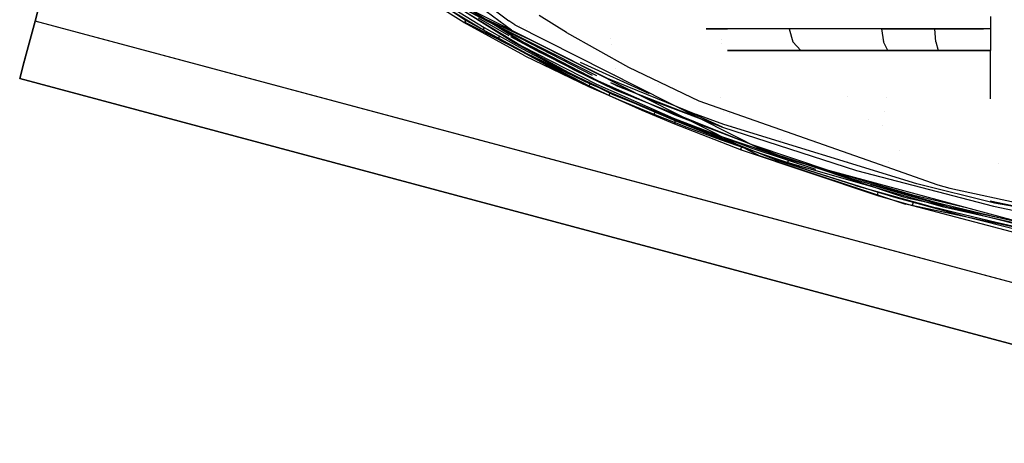
# Model space of a CAD drawing. Units: millimetres. Extents: x -3591 to 1508, y 429 to 8250.
# Drawn here: x -1178 to -888, y 853 to 978 of the extents above; entities that cross this region are included whole.
import ezdxf

# ---------------------------------------------------------------- set-up
doc = ezdxf.new("R2010")
doc.units = ezdxf.units.MM
doc.layers.add('1', color=7, linetype='CONTINUOUS', true_color=0xffffff)

msp = doc.modelspace()

# ---------------------------------------------------------------- linework, layer by layer
at = {"layer": '1', "color": 18, "linetype": 'CONTINUOUS'}
for p, q in [((-1054.819465, 993.521422, 1328.50112), (-1033.779025, 977.647036, 1328.510061)), ((-1054.819465, 993.521422, 1328.50112), (-1033.779025, 977.647036, 1328.510061)), ((-1033.038378, 974.84228, 1330.366865), (-1056.049585, 992.05181, 1330.333009)), ((-1033.038378, 974.84228, 1330.366865), (-1056.049585, 992.05181, 1330.333009)), ((-1046.983957, 977.167815, 1498.878598), (-1060.919523, 985.881299, 1504.032493)), ((-1046.983957, 977.167815, 1498.878598), (-1060.919523, 985.881299, 1504.032493)), ((-1059.14355, 986.26155, 1505.017987), (-1046.31412, 977.742642, 1499.846816)), ((-1173.089504, 977.53641, 1271.500006), (-1171.654105, 982.89749, 1271.500006)), ((-1173.089504, 977.53641, 1266.749993), (-1171.654105, 982.89749, 1266.749993)), ((-1173.089504, 977.53641, 966.700032), (-1171.654105, 982.89749, 966.700032)), ((-1173.089504, 977.53641, 971.449986), (-1171.654105, 982.89749, 971.449986)), ((-1171.654105, 982.89749, 971.449986), (-1173.089504, 977.53641, 971.449986)), ((-1171.654105, 982.89749, 966.700032), (-1173.089504, 977.53641, 966.700032)), ((-1173.089504, 977.53641, 1271.500006), (-1171.654105, 982.89749, 1271.500006)), ((-1173.089504, 977.53641, 1266.749993), (-1171.654105, 982.89749, 1266.749993)), ((-1051.227331, 983.145684, 1448.39704), (-1030.005217, 970.284671, 1448.291063)), ((-1051.227331, 983.145684, 1448.39704), (-1030.005217, 970.284671, 1448.291063)), ((-1050.512314, 984.264344, 1445.350051), (-1029.44231, 971.337527, 1445.302844)), ((-1050.512314, 984.264344, 1445.350051), (-1029.44231, 971.337527, 1445.302844)), ((-1032.507539, 971.319407, 1438.462138), (-1049.377441, 981.943578, 1438.534021)), ((-1032.507539, 971.319407, 1438.462138), (-1049.377441, 981.943578, 1438.534021)), ((-1031.785727, 972.518891, 1441.436052), (-1048.625827, 983.018607, 1441.476703)), ((-1031.785727, 972.518891, 1441.436052), (-1048.625827, 983.018607, 1441.476703)), ((-1041.243792, 974.84681, 1466.470003), (-1050.081491, 980.205268, 1469.267249)), ((-1041.243792, 974.84681, 1466.470003), (-1050.081491, 980.205268, 1469.267249)), ((-1049.863458, 981.03711, 1468.36102), (-1041.02397, 975.695342, 1465.549588)), ((-1049.863458, 981.03711, 1468.36102), (-1041.02397, 975.695342, 1465.549588)), ((-1007.945736, 961.467127, 1491.84282), (-1045.570612, 980.31804, 1502.24638)), ((-1007.945736, 961.467127, 1491.84282), (-1045.570612, 980.31804, 1502.24638)), ((-1027.689835, 972.172773, 1498.041264), (-1045.570612, 980.31804, 1502.24638)), ((-1045.570612, 980.31804, 1502.24638), (-1009.238005, 961.684912, 1491.819978)), ((-1044.897199, 980.885953, 1503.209829), (-1004.9088, 960.708588, 1491.922379)), ((-1016.857862, 974.184483, 1328.241006), (-1024.859071, 979.186982, 1328.247443)), ((-892.172217, 978.927821, 1667.380452), (-892.172217, 975.302428, 1667.062521)), ((-1173.089504, 977.53641, 1271.500006), (-1176.280618, 965.61715, 1266.389027)), ((-1173.089504, 977.53641, 1271.500006), (-1176.280618, 965.61715, 1266.389027)), ((-1176.280618, 965.61715, 971.811011), (-1173.089504, 977.53641, 966.700032)), ((-1176.280618, 965.61715, 971.811011), (-1173.089504, 977.53641, 966.700032)), ((-1176.280618, 965.61715, 971.811011), (-1173.089504, 977.53641, 966.700032)), ((-1176.280618, 965.61715, 971.811011), (-1173.089504, 977.53641, 966.700032)), ((-1176.280618, 965.61715, 1266.389027), (-1173.089504, 977.53641, 1271.500006)), ((-1176.280618, 965.61715, 1266.389027), (-1173.089504, 977.53641, 1271.500006)), ((-1173.089504, 977.53641, 1266.749993), (-1175.41194, 968.86155, 1263.030306)), ((-1175.41194, 968.86155, 975.169733), (-1173.089504, 977.53641, 971.449986)), ((-1175.41194, 968.86155, 975.169733), (-1173.089504, 977.53641, 971.449986)), ((-1175.41194, 968.86155, 975.169733), (-1173.089504, 977.53641, 971.449986)), ((-1175.41194, 968.86155, 1263.030306), (-1173.089504, 977.53641, 1266.749993)), ((-1175.41194, 968.86155, 1263.030306), (-1173.089504, 977.53641, 1266.749993)), ((-968.429443, 922.741319, 1271.500006), (-1173.089504, 977.53641, 1271.500006)), ((-836.522639, 887.424916, 966.700032), (-1173.089504, 977.53641, 966.700032)), ((-836.522639, 887.424916, 966.700032), (-1173.089504, 977.53641, 966.700032)), ((-968.429443, 922.741319, 1271.500006), (-1173.089504, 977.53641, 1271.500006)), ((-1046.983957, 977.167815, 1498.878598), (-1046.707153, 977.270812, 1499.512315)), ((-1046.983957, 977.167815, 1498.878598), (-1046.707153, 977.270812, 1499.512315)), ((-1029.061317, 967.330903, 1493.355393), (-1046.983957, 977.167815, 1498.878598)), ((-1029.061317, 967.330903, 1493.355393), (-1046.983957, 977.167815, 1498.878598)), ((-1046.707153, 977.270812, 1499.512315), (-1046.31412, 977.742642, 1499.846816)), ((-1046.707153, 977.270812, 1499.512315), (-1046.31412, 977.742642, 1499.846816)), ((-1046.707153, 977.270812, 1499.512315), (-1028.45943, 967.976063, 1494.325638)), ((-1046.707153, 977.270812, 1499.512315), (-1010.156631, 958.519906, 1489.317298)), ((-1046.31412, 977.742642, 1499.846816), (-1028.45943, 967.976063, 1494.325638)), ((-1042.807817, 978.503913, 1466.077805), (-1033.79035, 973.298758, 1463.437319)), ((-1042.807817, 978.503913, 1466.077805), (-1033.79035, 973.298758, 1463.437319)), ((-1041.02397, 975.695342, 1465.549588), (-1041.257977, 975.146025, 1465.865016)), ((-1041.02397, 975.695342, 1465.549588), (-1041.257977, 975.146025, 1465.865016)), ((-1041.02397, 975.695342, 1465.549588), (-1038.775325, 974.390715, 1464.879155)), ((-1041.02397, 975.695342, 1465.549588), (-1038.775325, 974.390715, 1464.879155)), ((-1036.104042, 977.543496, 1495.216177), (-1036.104042, 977.543496, 1495.216177)), ((-1031.975746, 976.429671, 1328.510776), (-1033.779025, 977.647036, 1328.510061)), ((-1031.975746, 976.429671, 1328.510776), (-1033.779025, 977.647036, 1328.510061)), ((-1031.975746, 976.429671, 1328.510776), (-959.485114, 939.825267, 1328.51626)), ((-1031.975746, 976.429671, 1328.510776), (-959.485114, 939.825267, 1328.51626)), ((-1030.529989, 976.124163, 1438.494647), (-1030.529989, 976.124163, 1438.494647)), ((-1030.529989, 976.124163, 1438.494647), (-1030.529989, 976.124163, 1438.494647)), ((-1028.461327, 975.693008, 1447.377166), (-1028.461327, 975.693008, 1447.377166)), ((-1028.461327, 975.693008, 1447.377166), (-1028.461327, 975.693008, 1447.377166)), ((-1041.257977, 975.146025, 1465.865016), (-1041.243792, 974.84681, 1466.470003)), ((-1041.257977, 975.146025, 1465.865016), (-1041.243792, 974.84681, 1466.470003)), ((-1038.995504, 973.538369, 1465.803146), (-1041.243792, 974.84681, 1466.470003)), ((-1038.995504, 973.538369, 1465.803146), (-1041.243792, 974.84681, 1466.470003)), ((-1036.734819, 972.243756, 1465.14976), (-1038.995504, 973.538369, 1465.803146)), ((-1036.734819, 972.243756, 1465.14976), (-1038.995504, 973.538369, 1465.803146)), ((-1038.775325, 974.390715, 1464.879155), (-1036.514282, 973.100156, 1464.222312)), ((-1038.775325, 974.390715, 1464.879155), (-1036.514282, 973.100156, 1464.222312)), ((-1036.74376, 972.540349, 1464.536309), (-1036.514282, 973.100156, 1464.222312)), ((-1036.74376, 972.540349, 1464.536309), (-1036.514282, 973.100156, 1464.222312)), ((-1029.68049, 969.320029, 1462.336898), (-1036.514282, 973.100156, 1464.222312)), ((-1029.68049, 969.320029, 1462.336898), (-1036.514282, 973.100156, 1464.222312)), ((-1033.333127, 973.051111, 1463.31664), (-1024.605036, 968.323678, 1461.012959)), ((-1033.333127, 973.051111, 1463.31664), (-1024.605036, 968.323678, 1461.012959)), ((-1033.038378, 974.84228, 1330.366865), (-960.156024, 938.063592, 1330.41741)), ((-1033.038378, 974.84228, 1330.366865), (-960.156024, 938.063592, 1330.41741)), ((-1016.857862, 974.184483, 1328.241006), (-998.628259, 963.995904, 1328.224197)), ((-970.911384, 975.302428, 1611.724496), (-975.757897, 975.302428, 1587.486863)), ((-970.911384, 975.302428, 1611.724496), (-975.757897, 975.302428, 1587.486863)), ((-975.757897, 975.302428, 1587.486863), (-969.480872, 975.302428, 1551.333666)), ((-975.757897, 975.302428, 1587.486863), (-969.480872, 975.302428, 1551.333666)), ((-971.284985, 975.328644, 1473.197935), (-971.284985, 975.328644, 1473.197935)), ((-963.53811, 975.302428, 1627.084374), (-970.911384, 975.302428, 1611.724496)), ((-963.53811, 975.302428, 1627.084374), (-970.911384, 975.302428, 1611.724496)), ((-957.430959, 975.302428, 1530.986309), (-969.480872, 975.302428, 1551.333666)), ((-957.430959, 975.302428, 1530.986309), (-969.480872, 975.302428, 1551.333666)), ((-951.317549, 975.302666, 1642.58182), (-963.53811, 975.302428, 1627.084374)), ((-951.317549, 975.302666, 1642.58182), (-963.53811, 975.302428, 1627.084374)), ((-924.186051, 975.302666, 1506.055832), (-957.430959, 975.302428, 1530.986309)), ((-924.186051, 975.302666, 1506.055832), (-957.430959, 975.302428, 1530.986309)), ((-915.69972, 975.302428, 1663.687944), (-951.317549, 975.302666, 1642.58182)), ((-915.69972, 975.302428, 1663.687944), (-951.317549, 975.302666, 1642.58182)), ((-951.317549, 975.302666, 1642.58182), (-950.256705, 971.417159, 1641.519904)), ((-951.317549, 975.302666, 1642.58182), (-950.256705, 971.417159, 1641.519904)), ((-924.186051, 975.302666, 1506.055832), (-894.161263, 975.302443, 1500.086349)), ((-924.186051, 975.302666, 1506.055832), (-923.61176, 971.417159, 1507.442832)), ((-924.186051, 975.302666, 1506.055832), (-923.61176, 971.417159, 1507.442832)), ((-924.186051, 975.302666, 1506.055832), (-894.161263, 975.302443, 1500.086349)), ((-908.483386, 975.302666, 1665.457964), (-915.69972, 975.302428, 1663.687944)), ((-908.483386, 975.302666, 1665.457964), (-915.69972, 975.302428, 1663.687944)), ((-892.172217, 975.302428, 1667.062521), (-908.483386, 975.302666, 1665.457964)), ((-892.172217, 975.302428, 1667.062521), (-908.483386, 975.302666, 1665.457964)), ((-908.190787, 971.417159, 1663.985491), (-908.483386, 975.302666, 1665.457964)), ((-908.190787, 971.417159, 1663.985491), (-908.483386, 975.302666, 1665.457964)), ((-892.172217, 975.302428, 1667.062521), (-892.172217, 971.417159, 1665.561557)), ((-892.172217, 974.884286, 1499.852428), (-892.172217, 971.417159, 1501.191854)), ((-1036.74376, 972.540349, 1464.536309), (-1036.734819, 972.243756, 1465.14976)), ((-1036.74376, 972.540349, 1464.536309), (-1036.734819, 972.243756, 1465.14976)), ((-1022.995114, 964.796275, 1461.522222), (-1036.734819, 972.243756, 1465.14976)), ((-1022.995114, 964.796275, 1461.522222), (-1036.734819, 972.243756, 1465.14976)), ((-1015.114188, 961.796731, 1438.408971), (-1032.507539, 971.319407, 1438.462138)), ((-1015.114188, 961.796731, 1438.408971), (-1032.507539, 971.319407, 1438.462138)), ((-1014.432073, 963.100404, 1441.399813), (-1031.785727, 972.518891, 1441.436052)), ((-1014.432073, 963.100404, 1441.399813), (-1031.785727, 972.518891, 1441.436052)), ((-1030.005217, 970.284671, 1448.291063), (-1007.981777, 958.995074, 1448.214412)), ((-1030.005217, 970.284671, 1448.291063), (-1007.981777, 958.995074, 1448.214412)), ((-1029.44231, 971.337527, 1445.302844), (-1007.527351, 959.985465, 1445.271373)), ((-1029.44231, 971.337527, 1445.302844), (-1007.527351, 959.985465, 1445.271373)), ((-1027.239629, 972.10399, 1476.281432), (-1027.239629, 972.10399, 1476.281432)), ((-1027.239629, 972.10399, 1476.281432), (-1027.239629, 972.10399, 1476.281432)), ((-1027.230962, 972.104318, 1476.280259), (-1027.230962, 972.104318, 1476.280259)), ((-1027.199561, 970.682729, 1478.478094), (-1027.199561, 970.682729, 1478.478094)), ((-1003.744252, 972.421529, 1475.145552), (-1003.744252, 972.421529, 1475.145552)), ((-1003.631706, 970.614522, 1474.503505), (-1003.631706, 970.614522, 1474.503505)), ((-971.353564, 971.028994, 1472.123943), (-971.353564, 971.028994, 1472.123943)), ((-971.337176, 972.056483, 1472.380595), (-971.337176, 972.056483, 1472.380595)), ((-950.256705, 971.417159, 1641.519904), (-947.894692, 968.930691, 1639.155507)), ((-950.256705, 971.417159, 1641.519904), (-947.894692, 968.930691, 1639.155507)), ((-924.15967, 972.188419, 1471.794988), (-924.15967, 972.188419, 1471.794988)), ((-924.15967, 972.188419, 1471.794988), (-924.15967, 972.188419, 1471.794988)), ((-922.333241, 968.93093, 1510.53071), (-923.61176, 971.417159, 1507.442832)), ((-922.333241, 968.93093, 1510.53071), (-923.61176, 971.417159, 1507.442832)), ((-908.190787, 971.417159, 1663.985491), (-907.539368, 968.930691, 1660.707593)), ((-908.190787, 971.417159, 1663.985491), (-907.539368, 968.930691, 1660.707593)), ((-892.172217, 971.417159, 1665.561557), (-892.172217, 968.930215, 1662.219763)), ((-892.172217, 971.417159, 1501.191854), (-892.172217, 968.930215, 1504.533648)), ((-1175.41194, 968.86155, 1263.030306), (-1176.374078, 965.268344, 1254.050031)), ((-1176.374078, 965.268344, 984.150007), (-1175.41194, 968.86155, 975.169733)), ((-1175.41194, 968.86155, 975.169733), (-1176.374078, 965.268344, 984.150007)), ((-1175.41194, 968.86155, 975.169733), (-1176.374078, 965.268344, 984.150007)), ((-1175.41194, 968.86155, 1263.030306), (-1176.374078, 965.268344, 1254.050031)), ((-1175.41194, 968.86155, 1263.030306), (-1176.374078, 965.268344, 1254.050031)), ((-1022.773981, 965.673417, 1460.574269), (-1029.68049, 969.320029, 1462.336898)), ((-1022.773981, 965.673417, 1460.574269), (-1029.68049, 969.320029, 1462.336898)), ((-1029.061317, 967.330903, 1493.355393), (-1010.378838, 958.34896, 1488.674879)), ((-1029.061317, 967.330903, 1493.355393), (-1010.378838, 958.34896, 1488.674879)), ((-1028.45943, 967.976063, 1494.325638), (-1010.156631, 958.519906, 1489.317298)), ((-1028.45943, 967.976063, 1494.325638), (-1009.841442, 959.05444, 1489.642859)), ((-1015.262008, 963.564605, 1458.79209), (-1024.605036, 968.323678, 1461.012959)), ((-1015.262008, 963.564605, 1458.79209), (-1024.605036, 968.323678, 1461.012959)), ((-1020.434542, 967.992146, 1489.559067), (-1020.434542, 967.992146, 1489.559067)), ((-1020.376294, 967.346953, 1493.263248), (-1020.376294, 967.346953, 1493.263248)), ((-1020.326816, 967.322508, 1493.249957), (-1020.326816, 967.322508, 1493.249957)), ((-947.894692, 968.930691, 1639.155507), (-969.508708, 968.931884, 1598.717093)), ((-947.894692, 968.930691, 1639.155507), (-969.508708, 968.931884, 1598.717093)), ((-969.508708, 968.931884, 1598.717093), (-965.006649, 968.93093, 1553.188086)), ((-969.508708, 968.931884, 1598.717093), (-965.006649, 968.93093, 1553.188086)), ((-965.006649, 968.93093, 1553.188086), (-947.912097, 968.932599, 1527.615666)), ((-965.006649, 968.93093, 1553.188086), (-947.912097, 968.932599, 1527.615666)), ((-947.912097, 968.932599, 1527.615666), (-922.333241, 968.93093, 1510.53071)), ((-947.912097, 968.932599, 1527.615666), (-922.333241, 968.93093, 1510.53071)), ((-943.635166, 968.928307, 1643.109679), (-947.894692, 968.930691, 1639.155507)), ((-943.635166, 968.928307, 1643.109679), (-947.894692, 968.930691, 1639.155507)), ((-907.539368, 968.930691, 1660.707593), (-943.635166, 968.928307, 1643.109679)), ((-907.539368, 968.930691, 1660.707593), (-943.635166, 968.928307, 1643.109679)), ((-922.333241, 968.93093, 1510.53071), (-907.584548, 968.931884, 1506.055355)), ((-922.333241, 968.93093, 1510.53071), (-907.584548, 968.931884, 1506.055355)), ((-907.584548, 968.931884, 1506.055355), (-892.172217, 968.930215, 1504.533648)), ((-907.584548, 968.931884, 1506.055355), (-892.172217, 968.930215, 1504.533648)), ((-899.878383, 968.931884, 1661.842465), (-907.539368, 968.930691, 1660.707593)), ((-899.878383, 968.931884, 1661.842465), (-907.539368, 968.930691, 1660.707593)), ((-892.172217, 968.930215, 1662.219763), (-899.878383, 968.931884, 1661.842465)), ((-892.172217, 968.930215, 1662.219763), (-899.878383, 968.931884, 1661.842465)), ((-892.172217, 968.932482, 1529.405341), (-892.172217, 968.932482, 1529.405341)), ((-892.172217, 954.665869, 1583.376646), (-892.172217, 968.930215, 1662.219763)), ((-892.172217, 954.665869, 1583.376646), (-892.172217, 968.930215, 1504.533648)), ((-1176.280618, 965.61715, 1266.389027), (-1177.60253, 960.679978, 1254.050031)), ((-1176.280618, 965.61715, 1266.389027), (-1177.60253, 960.679978, 1254.050031)), ((-1177.60253, 960.679978, 984.150007), (-1176.280618, 965.61715, 971.811011)), ((-1177.60253, 960.679978, 984.150007), (-1176.280618, 965.61715, 971.811011)), ((-1176.280618, 965.61715, 971.811011), (-1177.60253, 960.679978, 984.150007)), ((-1176.280618, 965.61715, 971.811011), (-1177.60253, 960.679978, 984.150007)), ((-1176.280618, 965.61715, 1266.389027), (-1177.60253, 960.679978, 1254.050031)), ((-1176.280618, 965.61715, 1266.389027), (-1177.60253, 960.679978, 1254.050031)), ((-1176.374078, 965.268344, 1254.050031), (-1176.374078, 965.268344, 984.150007)), ((-1176.374078, 965.268344, 984.150007), (-1176.374078, 965.268344, 1254.050031)), ((-1176.374078, 965.268344, 984.150007), (-1176.374078, 965.268344, 1254.050031)), ((-1022.773981, 965.673417, 1460.574269), (-1023.008108, 965.095013, 1460.890055)), ((-1022.773981, 965.673417, 1460.574269), (-1023.008108, 965.095013, 1460.890055)), ((-1023.008108, 965.095013, 1460.890055), (-1022.995114, 964.796275, 1461.522222)), ((-1023.008108, 965.095013, 1460.890055), (-1022.995114, 964.796275, 1461.522222)), ((-1022.995114, 964.796275, 1461.522222), (-1004.249215, 955.649585, 1457.403421)), ((-1022.995114, 964.796275, 1461.522222), (-1004.249215, 955.649585, 1457.403421)), ((-1013.45861, 961.006135, 1458.404779), (-1022.773981, 965.673417, 1460.574269)), ((-1013.45861, 961.006135, 1458.404779), (-1022.773981, 965.673417, 1460.574269)), ((-992.427433, 956.109619, 1489.748421), (-1012.715711, 965.351579, 1494.519721)), ((-1009.988467, 965.253775, 1439.002515), (-1009.988467, 965.253775, 1439.002515)), ((-1009.988467, 965.253775, 1439.002515), (-1009.988467, 965.253775, 1439.002515)), ((-1005.769968, 959.009141, 1456.763864), (-1015.262008, 963.564605, 1458.79209)), ((-1005.769968, 959.009141, 1456.763864), (-1015.262008, 963.564605, 1458.79209)), ((-1003.294468, 955.995291, 1438.386083), (-1015.114188, 961.796731, 1438.408971)), ((-1003.294468, 955.995291, 1438.386083), (-1015.114188, 961.796731, 1438.408971)), ((-1002.643585, 957.354993, 1441.379905), (-1014.432073, 963.100404, 1441.399813)), ((-1002.643585, 957.354993, 1441.379905), (-1014.432073, 963.100404, 1441.399813)), ((-1002.830561, 961.919395, 1438.971695), (-1002.830561, 961.919395, 1438.971695)), ((-1002.830561, 961.919395, 1438.971695), (-1002.830561, 961.919395, 1438.971695)), ((-1002.323039, 963.739151, 1455.502713), (-1002.323039, 963.739151, 1455.502713)), ((-1002.323039, 963.739151, 1455.502713), (-1002.323039, 963.739151, 1455.502713)), ((-998.628259, 963.995904, 1328.224197), (-977.889657, 954.083174, 1328.200713)), ((-1177.60253, 960.679978, 1254.050031), (-1177.60253, 960.679978, 984.150007)), ((-1177.60253, 960.679978, 1254.050031), (-1177.60253, 960.679978, 984.150007)), ((-1177.60253, 960.679978, 1254.050031), (-776.879787, 853.391856, 1254.050031)), ((-1177.60253, 960.679978, 1254.050031), (-776.879787, 853.391856, 1254.050031)), ((-1177.60253, 960.679978, 984.150007), (-776.879787, 853.391856, 984.150007)), ((-1177.60253, 960.679978, 984.150007), (-776.879787, 853.391856, 984.150007)), ((-776.879787, 853.391856, 984.150007), (-1177.60253, 960.679978, 984.150007)), ((-776.879787, 853.391856, 984.150007), (-1177.60253, 960.679978, 984.150007)), ((-1177.60253, 960.679978, 984.150007), (-1177.60253, 960.679978, 1254.050031)), ((-1177.60253, 960.679978, 984.150007), (-1177.60253, 960.679978, 1254.050031)), ((-1177.60253, 960.679978, 1254.050031), (-776.879787, 853.391856, 1254.050031)), ((-1177.60253, 960.679978, 1254.050031), (-776.879787, 853.391856, 1254.050031)), ((-1004.02844, 956.548899, 1456.42972), (-1013.45861, 961.006135, 1458.404779)), ((-1004.02844, 956.548899, 1456.42972), (-1013.45861, 961.006135, 1458.404779)), ((-1010.156631, 958.519906, 1489.317298), (-1010.378838, 958.34896, 1488.674879)), ((-1010.156631, 958.519906, 1489.317298), (-1010.378838, 958.34896, 1488.674879)), ((-1010.378838, 958.34896, 1488.674879), (-1000.797033, 954.151362, 1486.635923)), ((-1010.378838, 958.34896, 1488.674879), (-1000.797033, 954.151362, 1486.635923)), ((-1010.156631, 958.519906, 1489.317298), (-1009.841442, 959.05444, 1489.642859)), ((-1010.156631, 958.519906, 1489.317298), (-1009.841442, 959.05444, 1489.642859)), ((-1009.841442, 959.05444, 1489.642859), (-990.654945, 950.91483, 1485.761523)), ((-1007.981777, 958.995074, 1448.214412), (-985.378206, 949.028939, 1448.171735)), ((-1007.981777, 958.995074, 1448.214412), (-985.378206, 949.028939, 1448.171735)), ((-1007.527351, 959.985465, 1445.271373), (-985.00061, 949.973077, 1445.252299)), ((-1007.527351, 959.985465, 1445.271373), (-985.00061, 949.973077, 1445.252299)), ((-996.137142, 954.645842, 1454.918027), (-1005.769968, 959.009141, 1456.763864)), ((-996.137142, 954.645842, 1454.918027), (-1005.769968, 959.009141, 1456.763864)), ((-1004.9088, 960.708588, 1491.922379), (-978.55413, 950.056285, 1486.886978)), ((-990.258455, 953.635663, 1487.877369), (-1003.80485, 959.380705, 1490.691352)), ((-1002.20418, 958.590478, 1490.255237), (-1003.781409, 959.380705, 1490.691352)), ((-1002.20418, 958.590478, 1490.255237), (-1003.781409, 959.380705, 1490.691352)), ((-1002.20418, 958.590478, 1490.255237), (-970.964193, 946.332425, 1484.700799)), ((-1002.20418, 958.590478, 1490.255237), (-970.964193, 946.332425, 1484.700799)), ((-1000.15751, 959.60005, 1436.307555), (-1000.15751, 959.60005, 1436.307555)), ((-1000.15751, 959.60005, 1436.307555), (-1000.15751, 959.60005, 1436.307555)), ((-989.845669, 958.831023, 1486.644684), (-989.845669, 958.831023, 1486.644684)), ((-1004.02844, 956.548899, 1456.42972), (-1004.263759, 955.946654, 1456.747293)), ((-1004.02844, 956.548899, 1456.42972), (-1004.263759, 955.946654, 1456.747293)), ((-1004.263759, 955.946654, 1456.747293), (-1004.249215, 955.649585, 1457.403421)), ((-1004.263759, 955.946654, 1456.747293), (-1004.249215, 955.649585, 1457.403421)), ((-1004.249215, 955.649585, 1457.403421), (-994.710743, 951.379985, 1455.622554)), ((-1004.249215, 955.649585, 1457.403421), (-994.710743, 951.379985, 1455.622554)), ((-994.490623, 952.288359, 1454.637051), (-1004.02844, 956.548899, 1456.42972)), ((-994.490623, 952.288359, 1454.637051), (-1004.02844, 956.548899, 1456.42972)), ((-955.142498, 936.621875, 1438.386798), (-1003.294468, 955.995291, 1438.386083)), ((-955.142498, 936.621875, 1438.386798), (-1003.294468, 955.995291, 1438.386083)), ((-954.634368, 938.099831, 1441.339612), (-1002.643585, 957.354993, 1441.379905)), ((-954.634368, 938.099831, 1441.339612), (-1002.643585, 957.354993, 1441.379905)), ((-1000.797033, 954.151362, 1486.635923), (-991.131902, 950.158805, 1484.799147)), ((-1000.797033, 954.151362, 1486.635923), (-991.131902, 950.158805, 1484.799147)), ((-970.964193, 946.332425, 1484.700799), (-990.258455, 953.635663, 1487.877369)), ((-977.889657, 954.083174, 1328.200713), (-922.95942, 934.812901, 1328.113254)), ((-971.607644, 955.099065, 1468.144867), (-971.607644, 955.099065, 1468.144867)), ((-934.083323, 955.392721, 1422.341946), (-934.083323, 955.392721, 1422.341946)), ((-922.619766, 955.128064, 1467.579049), (-922.619766, 955.128064, 1467.579049)), ((-994.710743, 951.379985, 1455.622554), (-985.070229, 947.297543, 1454.013109)), ((-994.710743, 951.379985, 1455.622554), (-985.070229, 947.297543, 1454.013109)), ((-984.850943, 948.213786, 1453.016162), (-994.490623, 952.288359, 1454.637051)), ((-984.850943, 948.213786, 1453.016162), (-994.490623, 952.288359, 1454.637051)), ((-991.131902, 950.158805, 1484.799147), (-990.936279, 950.357169, 1485.442638)), ((-991.131902, 950.158805, 1484.799147), (-990.936279, 950.357169, 1485.442638)), ((-991.131902, 950.158805, 1484.799147), (-981.393635, 946.358413, 1483.153105)), ((-991.131902, 950.158805, 1484.799147), (-981.393635, 946.358413, 1483.153105)), ((-990.936279, 950.357169, 1485.442638), (-990.654945, 950.91483, 1485.761523)), ((-990.936279, 950.357169, 1485.442638), (-990.654945, 950.91483, 1485.761523)), ((-990.654945, 950.91483, 1485.761523), (-971.165419, 943.534344, 1482.640624)), ((-985.917617, 950.261541, 1461.754371), (-985.917617, 950.261541, 1461.754371)), ((-985.00061, 949.973077, 1445.252299), (-962.012768, 941.127986, 1445.24157)), ((-985.00061, 949.973077, 1445.252299), (-962.012768, 941.127986, 1445.24157)), ((-970.964193, 946.332425, 1484.700799), (-981.555097, 951.156921, 1487.191517)), ((-980.749588, 950.159152, 1484.790848), (-980.749588, 950.159152, 1484.790848)), ((-979.754807, 950.32007, 1480.946166), (-979.754807, 950.32007, 1480.946166)), ((-970.539927, 947.128028, 1485.65352), (-978.55413, 950.056285, 1486.886978)), ((-970.687653, 950.844978, 1481.375552), (-970.687653, 950.844978, 1481.375552)), ((-968.958227, 950.309387, 1481.201414), (-968.958227, 950.309387, 1481.201414)), ((-923.327201, 950.912006, 1466.80357), (-923.327201, 950.912006, 1466.80357)), ((-985.378206, 949.028939, 1448.171735), (-962.334037, 940.211743, 1448.158264)), ((-985.378206, 949.028939, 1448.171735), (-962.334037, 940.211743, 1448.158264)), ((-984.850943, 948.213786, 1453.016162), (-985.076725, 947.587222, 1453.334332)), ((-984.850943, 948.213786, 1453.016162), (-985.076725, 947.587222, 1453.334332)), ((-985.076725, 947.587222, 1453.334332), (-985.070229, 947.297543, 1454.013109)), ((-985.076725, 947.587222, 1453.334332), (-985.070229, 947.297543, 1454.013109)), ((-985.070229, 947.297543, 1454.013109), (-965.503931, 939.655989, 1451.270223)), ((-985.070229, 947.297543, 1454.013109), (-965.503931, 939.655989, 1451.270223)), ((-975.114763, 944.315642, 1451.557636), (-984.850943, 948.213786, 1453.016162)), ((-975.114763, 944.315642, 1451.557636), (-984.850943, 948.213786, 1453.016162)), ((-982.393656, 949.408752, 1452.827846), (-982.393656, 949.408752, 1452.827846)), ((-981.932951, 949.408421, 1452.823788), (-981.932951, 949.408421, 1452.823788)), ((-978.458941, 947.248096, 1452.027871), (-978.458941, 947.248096, 1452.027871)), ((-913.786173, 929.670304, 1479.98035), (-970.539927, 947.128028, 1485.65352)), ((-968.376429, 946.94443, 1479.94029), (-968.376429, 946.94443, 1479.94029)), ((-928.103259, 948.733256, 1470.133129), (-928.103259, 948.733256, 1470.133129)), ((-923.998877, 946.909058, 1466.067289), (-923.998877, 946.909058, 1466.067289)), ((-981.393635, 946.358413, 1483.153105), (-971.586764, 942.737311, 1481.685877)), ((-981.393635, 946.358413, 1483.153105), (-971.586764, 942.737311, 1481.685877)), ((-975.114763, 944.315642, 1451.557636), (-965.286672, 940.585822, 1450.252652)), ((-975.114763, 944.315642, 1451.557636), (-965.286672, 940.585822, 1450.252652)), ((-971.189693, 946.361277, 1483.06421), (-971.189693, 946.361277, 1483.06421)), ((-970.964193, 946.332425, 1484.700799), (-931.546628, 933.626145, 1480.295658)), ((-970.964193, 946.332425, 1484.700799), (-931.546628, 933.626145, 1480.295658)), ((-956.533795, 946.461631, 1479.95038), (-956.533795, 946.461631, 1479.95038)), ((-971.41552, 942.958564, 1482.328653), (-971.586764, 942.737311, 1481.685877)), ((-971.41552, 942.958564, 1482.328653), (-971.586764, 942.737311, 1481.685877)), ((-971.586764, 942.737311, 1481.685877), (-961.7154, 939.284772, 1480.386496)), ((-971.586764, 942.737311, 1481.685877), (-961.7154, 939.284772, 1480.386496)), ((-971.41552, 942.958564, 1482.328653), (-971.165419, 943.534344, 1482.640624)), ((-971.41552, 942.958564, 1482.328653), (-971.165419, 943.534344, 1482.640624)), ((-951.413512, 936.820239, 1480.188489), (-971.165419, 943.534344, 1482.640624)), ((-962.012768, 941.127986, 1445.24157), (-938.667357, 933.325499, 1445.23561)), ((-962.012768, 941.127986, 1445.24157), (-938.667357, 933.325499, 1445.23561)), ((-953.797142, 942.414459, 1478.499007), (-953.797142, 942.414459, 1478.499007)), ((-953.7307, 942.73925, 1447.028818), (-953.7307, 942.73925, 1447.028818)), ((-953.7307, 942.73925, 1447.028818), (-953.7307, 942.73925, 1447.028818)), ((-943.511283, 942.428653, 1478.639124), (-943.511283, 942.428653, 1478.639124)), ((-965.515554, 939.943522, 1450.573564), (-965.286672, 940.585822, 1450.252652)), ((-965.515554, 939.943522, 1450.573564), (-965.286672, 940.585822, 1450.252652)), ((-965.515554, 939.943522, 1450.573564), (-965.503931, 939.655989, 1451.270223)), ((-965.515554, 939.943522, 1450.573564), (-965.503931, 939.655989, 1451.270223)), ((-965.503931, 939.655989, 1451.270223), (-925.33958, 926.274031, 1447.471499)), ((-965.503931, 939.655989, 1451.270223), (-925.33958, 926.274031, 1447.471499)), ((-965.286672, 940.585822, 1450.252652), (-945.370436, 933.603495, 1448.072553)), ((-965.286672, 940.585822, 1450.252652), (-945.370436, 933.603495, 1448.072553)), ((-962.334037, 940.211743, 1448.158264), (-943.556155, 933.959196, 1448.163815)), ((-962.334037, 940.211743, 1448.158264), (-943.556155, 933.959196, 1448.163815)), ((-961.7154, 939.284772, 1480.386496), (-951.783001, 935.992211, 1479.243398)), ((-961.7154, 939.284772, 1480.386496), (-951.783001, 935.992211, 1479.243398)), ((-960.156024, 938.063592, 1330.41741), (-917.151749, 923.753709, 1330.415264)), ((-960.156024, 938.063592, 1330.41741), (-917.151749, 923.753709, 1330.415264)), ((-959.485114, 939.825267, 1328.51626), (-945.303102, 935.080348, 1328.509644)), ((-959.485114, 939.825267, 1328.51626), (-945.303102, 935.080348, 1328.509644)), ((-931.386769, 930.664033, 1441.33687), (-954.634368, 938.099831, 1441.339612)), ((-931.386769, 930.664033, 1441.33687), (-954.634368, 938.099831, 1441.339612)), ((-918.932247, 939.513101, 1462.477595), (-918.932247, 939.513101, 1462.477595)), ((-918.932247, 939.513101, 1462.477595), (-918.932247, 939.513101, 1462.477595)), ((-931.827962, 929.174632, 1438.421369), (-955.142498, 936.621875, 1438.386798)), ((-931.827962, 929.174632, 1438.421369), (-955.142498, 936.621875, 1438.386798)), ((-951.783001, 935.992211, 1479.243398), (-951.634288, 936.231822, 1479.882956)), ((-951.783001, 935.992211, 1479.243398), (-951.634288, 936.231822, 1479.882956)), ((-951.783001, 935.992211, 1479.243398), (-906.40533, 922.982424, 1475.751281)), ((-951.783001, 935.992211, 1479.243398), (-906.40533, 922.982424, 1475.751281)), ((-951.634288, 936.231822, 1479.882956), (-951.413512, 936.820239, 1480.188489)), ((-951.634288, 936.231822, 1479.882956), (-951.413512, 936.820239, 1480.188489)), ((-951.413512, 936.820239, 1480.188489), (-882.540584, 918.251008, 1475.719094)), ((-939.860826, 936.650541, 1436.240008), (-939.860826, 936.650541, 1436.240008)), ((-939.860826, 936.650541, 1436.240008), (-939.860826, 936.650541, 1436.240008)), ((-934.255845, 936.342727, 1476.567188), (-934.255845, 936.342727, 1476.567188)), ((-922.030484, 936.126065, 1478.221416), (-922.030484, 936.126065, 1478.221416)), ((-889.823355, 935.775205, 1480.389405), (-889.823355, 935.775205, 1480.389405)), ((-945.370436, 933.603495, 1448.072553), (-925.128222, 927.222937, 1446.420312)), ((-945.370436, 933.603495, 1448.072553), (-925.128222, 927.222937, 1446.420312)), ((-945.303099, 935.080347, 1328.509644), (-918.087721, 925.974816, 1328.496948)), ((-945.303099, 935.080347, 1328.509644), (-918.087721, 925.974816, 1328.496948)), ((-938.667357, 933.325499, 1445.23561), (-915.043175, 926.464289, 1445.231915)), ((-938.667357, 933.325499, 1445.23561), (-915.043175, 926.464289, 1445.231915)), ((-931.546628, 933.626145, 1480.295658), (-891.257226, 923.154324, 1477.952361)), ((-931.546628, 933.626145, 1480.295658), (-891.257226, 923.154324, 1477.952361)), ((-922.959412, 934.812898, 1328.113254), (-907.584727, 929.419249, 1328.088775)), ((-907.8812, 924.135655, 1441.338181), (-931.386769, 930.664033, 1441.33687)), ((-907.8812, 924.135655, 1441.338181), (-931.386769, 930.664033, 1441.33687)), ((-927.412934, 929.531031, 1446.609446), (-925.791442, 928.987473, 1446.452618)), ((-926.217796, 931.077844, 1463.176728), (-926.217796, 931.077844, 1463.176728)), ((-891.017854, 924.037427, 1478.863001), (-913.786173, 929.670304, 1479.98035)), ((-907.584727, 929.419249, 1328.088775), (-904.079914, 928.452224, 1328.0821)), ((-931.827962, 929.174632, 1438.421369), (-908.262849, 922.649115, 1438.461423)), ((-931.827962, 929.174632, 1438.421369), (-908.262849, 922.649115, 1438.461423)), ((-925.791442, 928.987473, 1446.452618), (-915.733158, 926.125957, 1445.869574)), ((-925.350547, 926.383942, 1446.975827), (-925.320685, 926.542729, 1446.742654)), ((-925.350547, 926.383942, 1446.975827), (-925.320685, 926.542729, 1446.742654)), ((-925.320685, 926.542729, 1446.742654), (-925.305307, 926.608771, 1446.675777)), ((-925.320685, 926.542729, 1446.742654), (-925.305307, 926.608771, 1446.675777)), ((-925.305307, 926.608771, 1446.675777), (-925.128222, 927.222937, 1446.420312)), ((-925.305307, 926.608771, 1446.675777), (-925.128222, 927.222937, 1446.420312)), ((-925.128222, 927.222937, 1446.420312), (-920.019209, 925.717324, 1446.083426)), ((-925.128222, 927.222937, 1446.420312), (-920.019209, 925.717324, 1446.083426)), ((-915.043175, 926.464289, 1445.231915), (-900.057419, 922.927172, 1445.229115)), ((-915.043175, 926.464289, 1445.231915), (-900.057419, 922.927172, 1445.229115)), ((-914.489603, 929.06651, 1436.267162), (-914.489603, 929.06651, 1436.267162)), ((-914.489603, 929.06651, 1436.267162), (-914.489603, 929.06651, 1436.267162)), ((-904.079914, 928.452224, 1328.0821), (-815.48214, 908.996075, 1327.891245)), ((-925.33958, 926.274031, 1447.471499), (-925.350547, 926.383942, 1446.975827)), ((-925.33958, 926.274031, 1447.471499), (-925.350547, 926.383942, 1446.975827)), ((-925.33958, 926.274031, 1447.471499), (-920.229554, 924.766511, 1447.13819)), ((-925.33958, 926.274031, 1447.471499), (-920.229554, 924.766511, 1447.13819)), ((-920.229554, 924.766511, 1447.13819), (-915.104687, 923.29523, 1446.833968)), ((-920.229554, 924.766511, 1447.13819), (-915.104687, 923.29523, 1446.833968)), ((-920.019209, 925.717324, 1446.083426), (-914.895415, 924.247712, 1445.775747)), ((-920.019209, 925.717324, 1446.083426), (-914.895415, 924.247712, 1445.775747)), ((-918.087721, 925.974816, 1328.496948), (-916.631579, 925.549477, 1328.495875)), ((-918.087721, 925.974816, 1328.496948), (-916.631579, 925.549477, 1328.495875)), ((-788.838565, 896.355599, 1330.329075), (-917.151749, 923.753709, 1330.415264)), ((-788.838565, 896.355599, 1330.329075), (-917.151749, 923.753709, 1330.415264)), ((-916.631579, 925.549477, 1328.495875), (-788.550377, 898.168772, 1328.322902)), ((-916.631579, 925.549477, 1328.495875), (-788.550377, 898.168772, 1328.322902)), ((-915.733158, 926.125957, 1445.869574), (-905.160427, 923.118085, 1445.25671)), ((-915.074527, 923.558682, 1446.098566), (-915.106535, 923.39465, 1446.345091)), ((-915.074527, 923.558682, 1446.098566), (-915.106535, 923.39465, 1446.345091)), ((-915.074527, 923.558682, 1446.098566), (-915.058732, 923.628539, 1446.028352)), ((-915.074527, 923.558682, 1446.098566), (-915.058732, 923.628539, 1446.028352)), ((-914.895415, 924.247712, 1445.775747), (-915.058732, 923.628539, 1446.028352)), ((-914.895415, 924.247712, 1445.775747), (-915.058732, 923.628539, 1446.028352)), ((-914.895415, 924.247712, 1445.775747), (-899.467647, 920.057982, 1445.01996)), ((-914.895415, 924.247712, 1445.775747), (-899.467647, 920.057982, 1445.01996)), ((-901.973128, 922.632664, 1441.338658), (-907.8812, 924.135655, 1441.338181)), ((-901.973128, 922.632664, 1441.338658), (-907.8812, 924.135655, 1441.338181)), ((-892.897005, 923.600443, 1465.839529), (-892.897005, 923.600443, 1465.839529)), ((-892.897005, 923.600443, 1465.839529), (-892.897005, 923.600443, 1465.839529)), ((-892.231089, 924.711117, 1477.273966), (-819.6491, 909.425229, 1475.474834)), ((-892.231089, 924.711117, 1477.273966), (-819.6491, 909.425229, 1475.474834)), ((-808.755279, 908.99083, 1478.253722), (-891.017854, 924.037427, 1478.863001)), ((-808.755279, 908.99083, 1478.253722), (-891.017854, 924.037427, 1478.863001)), ((-772.366703, 870.248049, 1271.500006), (-968.429032, 922.741209, 1271.500006)), ((-772.366703, 870.248049, 1271.500006), (-968.429032, 922.741209, 1271.500006)), ((-915.106535, 923.39465, 1446.345091), (-915.104687, 923.29523, 1446.833968)), ((-915.106535, 923.39465, 1446.345091), (-915.104687, 923.29523, 1446.833968)), ((-915.104687, 923.29523, 1446.833968), (-884.162188, 915.222853, 1445.570469)), ((-915.104687, 923.29523, 1446.833968), (-884.162188, 915.222853, 1445.570469)), ((-902.341485, 921.147794, 1438.47084), (-908.262849, 922.649115, 1438.461423)), ((-902.341485, 921.147794, 1438.47084), (-908.262849, 922.649115, 1438.461423)), ((-906.40533, 922.982424, 1475.751281), (-860.049248, 912.643641, 1474.338293)), ((-906.40533, 922.982424, 1475.751281), (-860.049248, 912.643641, 1474.338293)), ((-905.160427, 923.118085, 1445.25671), (-884.351969, 917.823285, 1444.491386)), ((-890.467465, 918.287247, 1438.487649), (-902.341485, 921.147794, 1438.47084)), ((-890.467465, 918.287247, 1438.487649), (-902.341485, 921.147794, 1438.47084)), ((-890.123725, 919.769257, 1441.339254), (-901.973128, 922.632664, 1441.338658)), ((-890.123725, 919.769257, 1441.339254), (-901.973128, 922.632664, 1441.338658)), ((-899.347856, 922.759692, 1445.228982), (-899.347856, 922.759692, 1445.228982)), ((-899.347856, 922.759692, 1445.228982), (-899.347856, 922.759692, 1445.228982)), ((-891.257226, 923.154324, 1477.952361), (-857.854247, 916.10834, 1477.174878)), ((-891.257226, 923.154324, 1477.952361), (-857.854247, 916.10834, 1477.174878)), ((-899.467647, 920.057982, 1445.01996), (-883.960962, 916.184157, 1444.494247)), ((-899.467647, 920.057982, 1445.01996), (-883.960962, 916.184157, 1444.494247)), ((-878.557682, 915.603846, 1438.501), (-890.467465, 918.287247, 1438.487649)), ((-878.557682, 915.603846, 1438.501), (-890.467465, 918.287247, 1438.487649)), ((-878.235638, 917.083949, 1441.339016), (-890.123725, 919.769257, 1441.339254)), ((-878.235638, 917.083949, 1441.339016), (-890.123725, 919.769257, 1441.339254))]:
    msp.add_line(p, q, dxfattribs=at)

doc.saveas('drawing.dxf')
